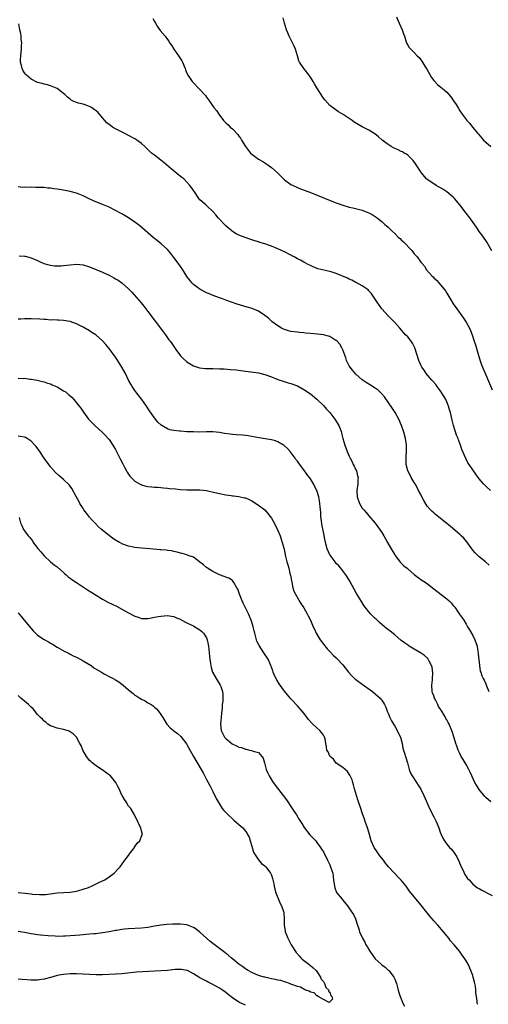
# Model space of a CAD drawing. Units: inches. Extents: x 2592000 to 2595000, y 1545000 to 1548000.
# Drawn here: x 2594224 to 2594368, y 1545153 to 1545456 of the extents above; entities that cross this region are included whole.
import ezdxf

# ---------------------------------------------------------------- set-up
doc = ezdxf.new("R2010")
doc.units = ezdxf.units.IN
doc.header["$MEASUREMENT"] = 0
doc.layers.add('LD25921545_10ft', color=63, linetype='Continuous')

msp = doc.modelspace()

# ---------------------------------------------------------------- linework, layer by layer
at = {"layer": 'LD25921545_10ft'}
for points, elevation in [([(2594339.56, 1545457), (2594339.94, 1545455.94), (2594340.39, 1545455), (2594341.26, 1545453), (2594341.69, 1545451.69), (2594341.97, 1545451), (2594342.44, 1545449.56), (2594342.59, 1545449), (2594342.72, 1545448.72), (2594343, 1545448.23), (2594343.48, 1545447.48), (2594343.9, 1545447), (2594345, 1545446.01), (2594345.94, 1545445), (2594346.47, 1545444.47), (2594347, 1545443.74), (2594347.3, 1545443.3), (2594348.23, 1545441.77), (2594348.84, 1545440.84), (2594350.3, 1545438.3), (2594351, 1545437.38), (2594352.12, 1545436.12), (2594353.24, 1545435.24), (2594353.6, 1545435), (2594355, 1545433.8), (2594356.29, 1545432.29), (2594357.11, 1545431.11), (2594357.91, 1545429.91), (2594358.67, 1545428.67), (2594359, 1545428.05), (2594359.72, 1545427), (2594361, 1545425.28), (2594361.22, 1545425), (2594362.07, 1545424.07), (2594362.91, 1545423), (2594364.6, 1545421), (2594364.8, 1545420.8), (2594366.3, 1545419), (2594367, 1545418.32), (2594368.56, 1545417)], 7430), ([(2594368.51, 1545311), (2594367, 1545312.35), (2594366.35, 1545313), (2594365, 1545314.57), (2594364.68, 1545315), (2594363.99, 1545315.99), (2594363, 1545317.35), (2594361.86, 1545319), (2594361.54, 1545319.54), (2594360.83, 1545320.83), (2594359.64, 1545323.64), (2594359.21, 1545325), (2594358.59, 1545326.59), (2594358.48, 1545327), (2594358.02, 1545328.02), (2594357.1, 1545331), (2594356.66, 1545332.66), (2594356.11, 1545335), (2594355.88, 1545335.88), (2594355.53, 1545337), (2594355, 1545338.32), (2594354.68, 1545339), (2594354.06, 1545340.06), (2594353, 1545341.77), (2594352.05, 1545343), (2594351.62, 1545343.62), (2594350.7, 1545344.7), (2594350.4, 1545345), (2594348.71, 1545347), (2594348.05, 1545348.06), (2594347.32, 1545349), (2594347, 1545349.66), (2594346.45, 1545351), (2594345.83, 1545353), (2594345.15, 1545355), (2594345, 1545355.33), (2594344.43, 1545356.43), (2594344.03, 1545357), (2594343, 1545358.33), (2594342.35, 1545359), (2594341.66, 1545359.66), (2594340.54, 1545361), (2594339, 1545362.74), (2594338.8, 1545363), (2594337, 1545364.85), (2594335, 1545366.97), (2594333.59, 1545369), (2594333, 1545369.94), (2594331.78, 1545371.78), (2594331, 1545372.56), (2594330.8, 1545372.8), (2594329, 1545374.04), (2594327.09, 1545375.09), (2594327, 1545375.13), (2594325.79, 1545375.79), (2594325, 1545376.11), (2594324.4, 1545376.4), (2594321, 1545377.84), (2594319.71, 1545378.29), (2594319, 1545378.51), (2594315.34, 1545379.34), (2594313.89, 1545379.89), (2594313, 1545380.3), (2594312.55, 1545380.55), (2594311, 1545381.32), (2594309.95, 1545381.95), (2594309, 1545382.39), (2594307.97, 1545383), (2594307.33, 1545383.33), (2594307, 1545383.48), (2594305, 1545384.57), (2594304.11, 1545385), (2594303, 1545385.51), (2594301, 1545386.28), (2594299.02, 1545386.98), (2594297.46, 1545387.46), (2594297, 1545387.62), (2594295.94, 1545387.94), (2594295, 1545388.24), (2594294.41, 1545388.41), (2594292.92, 1545388.91), (2594291, 1545389.7), (2594290.12, 1545390.12), (2594289, 1545390.86), (2594288.82, 1545391), (2594287.81, 1545391.81), (2594287, 1545392.55), (2594286.55, 1545393), (2594285, 1545394.62), (2594284.66, 1545395), (2594283.94, 1545395.94), (2594282.99, 1545396.99), (2594281, 1545398.85), (2594280.81, 1545399), (2594279, 1545400.6), (2594278.66, 1545401), (2594277.29, 1545403), (2594277, 1545403.4), (2594276.38, 1545404.38), (2594275.92, 1545405), (2594275, 1545405.98), (2594274.01, 1545407), (2594273.46, 1545407.46), (2594273, 1545407.81), (2594270.1, 1545410.1), (2594267.98, 1545411.98), (2594267, 1545412.79), (2594265, 1545414.31), (2594264.12, 1545415), (2594263, 1545416.08), (2594262.01, 1545417), (2594261, 1545417.96), (2594259.54, 1545419), (2594259, 1545419.35), (2594257, 1545420.41), (2594255.83, 1545421), (2594253, 1545422.47), (2594252.11, 1545423), (2594251.45, 1545423.45), (2594251, 1545423.78), (2594250.35, 1545424.35), (2594249.7, 1545425), (2594249, 1545425.81), (2594247.54, 1545427.54), (2594247, 1545428.03), (2594246.46, 1545428.46), (2594245.57, 1545429), (2594245, 1545429.33), (2594244.48, 1545429.52), (2594243, 1545430.01), (2594241.59, 1545430.41), (2594241, 1545430.52), (2594239.94, 1545431), (2594239.33, 1545431.33), (2594239, 1545431.6), (2594238.25, 1545432.25), (2594237.4, 1545433), (2594237, 1545433.38), (2594235, 1545434.85), (2594233.54, 1545435.54), (2594233, 1545435.74), (2594232.04, 1545436.04), (2594231, 1545436.26), (2594230.44, 1545436.44), (2594229, 1545436.78), (2594227, 1545437.78), (2594225.59, 1545439), (2594225.31, 1545439.31), (2594225, 1545439.75), (2594224.51, 1545440.51), (2594224.26, 1545441), (2594224.02, 1545441.98), (2594223.75, 1545443), (2594223.74, 1545443.74), (2594223.8, 1545445), (2594223.94, 1545446.06), (2594224.04, 1545447), (2594224.09, 1545448.09), (2594224.12, 1545449), (2594223.97, 1545450.03), (2594223.91, 1545451), (2594223.82, 1545451.82), (2594223.53, 1545453), (2594223.21, 1545454.79)], 7400), ([(2594264.46, 1545456.46), (2594265, 1545455.56), (2594265.28, 1545455), (2594265.87, 1545454.13), (2594266.77, 1545452.77), (2594268.25, 1545451), (2594269, 1545450.02), (2594269.43, 1545449.43), (2594269.68, 1545449), (2594270.23, 1545448.23), (2594271, 1545447), (2594272.44, 1545445), (2594273.43, 1545443.43), (2594273.64, 1545443), (2594274.46, 1545441), (2594274.59, 1545440.59), (2594275, 1545439.57), (2594275.15, 1545439.15), (2594275.23, 1545439), (2594275.76, 1545438.24), (2594276.57, 1545437), (2594277, 1545436.61), (2594278.6, 1545435), (2594279, 1545434.62), (2594280.44, 1545433), (2594280.69, 1545432.69), (2594281, 1545432.22), (2594281.97, 1545431), (2594283, 1545429.41), (2594283.31, 1545429), (2594284.07, 1545428.07), (2594284.77, 1545427), (2594286.27, 1545425), (2594287, 1545424.26), (2594287.65, 1545423.65), (2594288.28, 1545423), (2594289, 1545422.42), (2594290.68, 1545420.68), (2594291, 1545420.24), (2594291.54, 1545419.54), (2594291.84, 1545419), (2594293.01, 1545417), (2594294.62, 1545415), (2594295, 1545414.6), (2594297, 1545413.14), (2594298.36, 1545412.36), (2594299.6, 1545411.6), (2594301, 1545410.58), (2594302.74, 1545409), (2594303.88, 1545407.88), (2594304.73, 1545407), (2594305, 1545406.76), (2594307, 1545405.33), (2594307.66, 1545405), (2594309, 1545404.38), (2594310, 1545404), (2594311.42, 1545403.42), (2594313.32, 1545402.68), (2594318.56, 1545400.56), (2594321, 1545399.62), (2594323, 1545398.92), (2594325, 1545398.35), (2594326.13, 1545398.13), (2594329, 1545397.38), (2594330.7, 1545396.7), (2594331, 1545396.56), (2594332.01, 1545396.01), (2594333, 1545395.39), (2594333.23, 1545395.23), (2594335, 1545393.86), (2594335.97, 1545393), (2594337, 1545392.11), (2594337.56, 1545391.56), (2594338.11, 1545391), (2594339, 1545390.18), (2594340.18, 1545389), (2594340.61, 1545388.61), (2594341, 1545388.24), (2594341.67, 1545387.67), (2594344.23, 1545385), (2594344.58, 1545384.58), (2594345, 1545383.95), (2594345.46, 1545383.46), (2594345.85, 1545383), (2594347, 1545381.39), (2594347.31, 1545381), (2594348.12, 1545380.12), (2594348.79, 1545379), (2594350.53, 1545377), (2594350.79, 1545376.79), (2594351, 1545376.54), (2594351.85, 1545375.85), (2594352.52, 1545375), (2594353, 1545374.47), (2594354.23, 1545373), (2594354.57, 1545372.57), (2594355, 1545371.78), (2594355.31, 1545371.31), (2594356.23, 1545369.77), (2594357, 1545368.56), (2594358.07, 1545367), (2594360.13, 1545364.12), (2594361, 1545362.85), (2594361.96, 1545361), (2594362.28, 1545360.28), (2594362.79, 1545359), (2594363.47, 1545357), (2594363.83, 1545355.83), (2594364.66, 1545353), (2594365.22, 1545351.22), (2594365.75, 1545349.75), (2594367, 1545346.68), (2594369, 1545342.02)], 7410), ([(2594368.89, 1545384.89), (2594367.69, 1545387), (2594367.43, 1545387.43), (2594367, 1545388), (2594365.78, 1545389.78), (2594365, 1545390.8), (2594364.12, 1545392.12), (2594362.1, 1545395), (2594361, 1545396.5), (2594359.08, 1545399), (2594357.39, 1545401), (2594357, 1545401.37), (2594355.02, 1545403.02), (2594353.83, 1545403.83), (2594351.71, 1545405), (2594350.08, 1545406.08), (2594349, 1545406.84), (2594348.81, 1545407), (2594347.11, 1545409), (2594347, 1545409.15), (2594345.83, 1545411), (2594345.52, 1545411.52), (2594344.68, 1545412.68), (2594344.37, 1545413), (2594343, 1545414.3), (2594342.6, 1545414.6), (2594341.85, 1545415), (2594341.33, 1545415.33), (2594341, 1545415.46), (2594340, 1545416), (2594339, 1545416.4), (2594338.63, 1545416.63), (2594337.89, 1545417), (2594337, 1545417.58), (2594335.12, 1545419), (2594334.03, 1545420.03), (2594332.89, 1545420.89), (2594331, 1545422.08), (2594329, 1545423.09), (2594327.76, 1545423.76), (2594326.52, 1545424.52), (2594325.84, 1545425), (2594325, 1545425.62), (2594323.09, 1545426.91), (2594321.67, 1545427.67), (2594321, 1545428.2), (2594320.5, 1545428.5), (2594319, 1545429.67), (2594317.42, 1545431.42), (2594317, 1545431.93), (2594315, 1545435.08), (2594314.32, 1545436.32), (2594313.91, 1545437), (2594313, 1545438.41), (2594311.89, 1545439.89), (2594310.95, 1545441), (2594309.67, 1545443), (2594309.45, 1545443.45), (2594309.03, 1545445), (2594308.41, 1545447), (2594307.98, 1545447.98), (2594307.51, 1545449), (2594307, 1545450.01), (2594306.48, 1545451), (2594306.06, 1545452.06), (2594305.64, 1545453), (2594305.07, 1545455), (2594304.67, 1545456.67)], 7420), ([(2594368.02, 1545288.02), (2594366.97, 1545288.97), (2594365, 1545290.59), (2594364.55, 1545291), (2594363.78, 1545291.78), (2594363, 1545292.62), (2594362.7, 1545293), (2594361.16, 1545295.16), (2594360.25, 1545296.25), (2594359.48, 1545297), (2594359, 1545297.46), (2594356.01, 1545300.01), (2594351.55, 1545303.55), (2594351, 1545304.05), (2594350.48, 1545304.48), (2594349.99, 1545305), (2594349, 1545306.16), (2594347.9, 1545307.9), (2594347.38, 1545309), (2594347, 1545309.73), (2594346.31, 1545311), (2594345.87, 1545311.87), (2594345.23, 1545313), (2594345, 1545313.46), (2594344.09, 1545315), (2594343.73, 1545315.73), (2594343.04, 1545317), (2594342.53, 1545319), (2594342.49, 1545320.49), (2594342.49, 1545321), (2594342.54, 1545321.46), (2594342.63, 1545323), (2594342.61, 1545325), (2594342.33, 1545327), (2594341.8, 1545329), (2594341.1, 1545331), (2594340.21, 1545333), (2594339.1, 1545335), (2594338.29, 1545336.29), (2594335.84, 1545339.84), (2594334.89, 1545340.89), (2594333.87, 1545341.87), (2594333, 1545342.54), (2594331.48, 1545343.48), (2594330.22, 1545344.22), (2594329, 1545345.05), (2594327, 1545346.85), (2594326.03, 1545348.03), (2594325.26, 1545349), (2594325, 1545349.44), (2594324.18, 1545351), (2594323.89, 1545351.89), (2594323, 1545354.3), (2594322.68, 1545355), (2594322.05, 1545356.05), (2594321.21, 1545357), (2594321, 1545357.21), (2594320.54, 1545357.46), (2594319, 1545358.4), (2594318.57, 1545358.57), (2594317, 1545358.96), (2594315.18, 1545359.18), (2594313, 1545359.36), (2594311.51, 1545359.51), (2594311, 1545359.55), (2594309.7, 1545359.7), (2594309, 1545359.75), (2594307, 1545360.04), (2594306.23, 1545360.23), (2594305, 1545360.58), (2594304.7, 1545360.71), (2594304.09, 1545361), (2594303, 1545361.7), (2594301.23, 1545363), (2594300.12, 1545364.12), (2594298.96, 1545364.96), (2594297, 1545366.24), (2594295.06, 1545367.06), (2594293.54, 1545367.54), (2594290.45, 1545368.45), (2594287, 1545369.63), (2594285.99, 1545370.01), (2594285, 1545370.35), (2594283.07, 1545371.07), (2594281.65, 1545371.65), (2594281, 1545371.95), (2594279, 1545373.01), (2594277.84, 1545373.84), (2594277, 1545374.49), (2594276.51, 1545375), (2594275.84, 1545375.84), (2594275, 1545376.94), (2594273.73, 1545379), (2594272.34, 1545381), (2594271, 1545382.82), (2594270.04, 1545384.04), (2594269, 1545385.22), (2594267.05, 1545387), (2594265.91, 1545387.91), (2594264.6, 1545389), (2594260.52, 1545392.52), (2594259, 1545393.7), (2594257.03, 1545395.03), (2594255, 1545396.23), (2594254.49, 1545396.49), (2594253, 1545397.33), (2594251, 1545398.32), (2594249, 1545399.18), (2594246.27, 1545400.27), (2594244.88, 1545400.88), (2594243, 1545401.79), (2594241, 1545402.59), (2594239, 1545403.13), (2594237.45, 1545403.45), (2594235.75, 1545403.75), (2594235, 1545403.88), (2594234, 1545404), (2594233, 1545404.15), (2594232.2, 1545404.2), (2594231, 1545404.32), (2594230.33, 1545404.33), (2594229, 1545404.39), (2594228.39, 1545404.39), (2594227, 1545404.43), (2594226.41, 1545404.41), (2594225, 1545404.45), (2594224.42, 1545404.42), (2594223, 1545404.53)], 7390), ([(2594223.35, 1545383.35), (2594225, 1545383.23), (2594225.2, 1545383.2), (2594227, 1545382.71), (2594229, 1545381.84), (2594229.57, 1545381.57), (2594230.96, 1545380.96), (2594232.49, 1545380.49), (2594233, 1545380.4), (2594234.24, 1545380.24), (2594235, 1545380.2), (2594236.25, 1545380.25), (2594237, 1545380.3), (2594239, 1545380.58), (2594241, 1545380.77), (2594243, 1545380.56), (2594245, 1545379.89), (2594249, 1545378.23), (2594251, 1545377.31), (2594252.53, 1545376.53), (2594253, 1545376.26), (2594253.79, 1545375.79), (2594254.97, 1545374.97), (2594257, 1545373.15), (2594258.07, 1545372.07), (2594260.87, 1545368.87), (2594261.77, 1545367.77), (2594262.34, 1545367), (2594263, 1545366.16), (2594267.76, 1545359.76), (2594268.35, 1545359), (2594269.47, 1545357.47), (2594269.84, 1545357), (2594270.3, 1545356.3), (2594271.82, 1545354.18), (2594272.78, 1545352.78), (2594273, 1545352.52), (2594273.72, 1545351.72), (2594275, 1545350.59), (2594275.96, 1545350.04), (2594277, 1545349.41), (2594277.3, 1545349.3), (2594278.83, 1545348.83), (2594279, 1545348.8), (2594280.62, 1545348.62), (2594281, 1545348.6), (2594282.57, 1545348.57), (2594283, 1545348.58), (2594285, 1545348.53), (2594286.45, 1545348.45), (2594288.31, 1545348.31), (2594290.13, 1545348.13), (2594293, 1545347.79), (2594295.46, 1545347.46), (2594297, 1545347.2), (2594299, 1545346.75), (2594301, 1545346.04), (2594303, 1545345.23), (2594304.65, 1545344.65), (2594306.18, 1545344.18), (2594307, 1545343.95), (2594309, 1545343.22), (2594311, 1545342.14), (2594313, 1545340.74), (2594315, 1545339.12), (2594317, 1545337.18), (2594318.01, 1545336.01), (2594319, 1545335.02), (2594320.59, 1545333), (2594321.79, 1545331), (2594322.55, 1545329), (2594322.63, 1545328.63), (2594323.05, 1545327.05), (2594323.63, 1545325), (2594324.36, 1545323), (2594325, 1545321.58), (2594325.23, 1545321), (2594325.85, 1545319.85), (2594326.23, 1545319), (2594326.49, 1545318.49), (2594327, 1545317.34), (2594327.17, 1545317), (2594327.55, 1545315.55), (2594327.68, 1545315), (2594327.67, 1545314.33), (2594327.61, 1545313), (2594327.32, 1545311), (2594327.38, 1545309), (2594328.11, 1545307), (2594329, 1545305.58), (2594329.46, 1545305), (2594330.2, 1545304.2), (2594331, 1545303.2), (2594332.92, 1545300.92), (2594333.8, 1545299.8), (2594335, 1545297.99), (2594335.6, 1545297), (2594336.12, 1545296.12), (2594336.73, 1545295), (2594337.87, 1545293), (2594339, 1545291.11), (2594339.08, 1545291), (2594340.81, 1545288.81), (2594341.81, 1545287.81), (2594342.78, 1545287), (2594343, 1545286.8), (2594345, 1545285.08), (2594346.17, 1545284.17), (2594347.34, 1545283.34), (2594347.85, 1545283), (2594349, 1545282.29), (2594350.62, 1545281), (2594351, 1545280.71), (2594351.91, 1545279.91), (2594355, 1545277.58), (2594355.72, 1545277), (2594356.34, 1545276.34), (2594357, 1545275.59), (2594357.45, 1545275), (2594358.84, 1545273), (2594359.76, 1545271.76), (2594360.22, 1545271), (2594361, 1545269.78), (2594361.41, 1545269), (2594362.02, 1545268.02), (2594363, 1545266.28), (2594363.67, 1545265), (2594364.33, 1545263), (2594364.62, 1545261.38), (2594364.68, 1545261), (2594364.69, 1545260.69), (2594365.12, 1545257), (2594365.34, 1545255.34), (2594365.49, 1545255), (2594365.82, 1545253.82), (2594366.21, 1545253), (2594366.48, 1545252.48), (2594367, 1545251.38), (2594367.24, 1545250.76), (2594368, 1545249)], 7380), ([(2594368.6, 1545215), (2594367, 1545216.38), (2594366.69, 1545216.69), (2594365, 1545218.84), (2594364.16, 1545220.16), (2594363.67, 1545221), (2594362.17, 1545224.17), (2594361.82, 1545225), (2594361, 1545226.52), (2594360.72, 1545227), (2594360.04, 1545228.04), (2594359.48, 1545229), (2594359, 1545229.97), (2594358.52, 1545231), (2594358.14, 1545232.14), (2594357.82, 1545233), (2594357.26, 1545234.74), (2594356.68, 1545236.68), (2594355.79, 1545239), (2594355.45, 1545239.45), (2594355, 1545240.35), (2594354.74, 1545240.74), (2594354.65, 1545241), (2594354.25, 1545241.75), (2594353.44, 1545243), (2594353.24, 1545243.24), (2594353, 1545243.72), (2594352.45, 1545244.45), (2594352.27, 1545245), (2594351.58, 1545246.42), (2594351.26, 1545247), (2594351, 1545247.74), (2594350.63, 1545248.64), (2594350.55, 1545249), (2594350.39, 1545251), (2594350.58, 1545252.58), (2594350.58, 1545253), (2594350.7, 1545254.7), (2594350.5, 1545256.5), (2594350.34, 1545257), (2594349.57, 1545258.43), (2594349.33, 1545259), (2594349.19, 1545259.19), (2594348.15, 1545260.15), (2594346.95, 1545260.95), (2594345, 1545262.11), (2594343.47, 1545263), (2594343.18, 1545263.18), (2594342.01, 1545264.01), (2594341, 1545264.79), (2594339, 1545266.53), (2594337.62, 1545267.62), (2594336.48, 1545268.48), (2594335, 1545269.68), (2594334.31, 1545270.31), (2594333.6, 1545271), (2594333.28, 1545271.28), (2594333, 1545271.56), (2594332.26, 1545272.26), (2594331.57, 1545273), (2594331, 1545273.63), (2594329.9, 1545275), (2594329.51, 1545275.51), (2594328.74, 1545276.74), (2594327.24, 1545279.24), (2594325.14, 1545283), (2594324.35, 1545284.35), (2594323.93, 1545285), (2594323, 1545286.23), (2594322.4, 1545287), (2594321.76, 1545287.76), (2594321, 1545288.52), (2594320.62, 1545289), (2594319.06, 1545291.06), (2594319, 1545291.18), (2594318.21, 1545293), (2594317.66, 1545295), (2594317, 1545298.14), (2594316.57, 1545300.57), (2594316.4, 1545301.6), (2594316.25, 1545303), (2594316.22, 1545304.22), (2594316.01, 1545305.99), (2594315.96, 1545307), (2594315.84, 1545307.84), (2594315.6, 1545309), (2594314.96, 1545311), (2594314.33, 1545312.33), (2594313.96, 1545313), (2594313, 1545314.59), (2594312.7, 1545315), (2594311.97, 1545315.97), (2594311, 1545317.35), (2594310.25, 1545318.25), (2594309.74, 1545319), (2594309.41, 1545319.41), (2594309, 1545320.05), (2594308.57, 1545320.57), (2594308.3, 1545321), (2594306.78, 1545323), (2594305.92, 1545323.92), (2594304.89, 1545324.89), (2594304.72, 1545325), (2594303, 1545325.99), (2594302.26, 1545326.26), (2594301, 1545326.58), (2594299.13, 1545326.87), (2594297.2, 1545327.2), (2594295, 1545327.65), (2594293.84, 1545327.84), (2594293, 1545327.98), (2594292.06, 1545328.06), (2594290.19, 1545328.19), (2594289, 1545328.24), (2594288.31, 1545328.31), (2594286.56, 1545328.56), (2594285, 1545328.88), (2594283, 1545329.1), (2594281, 1545329.07), (2594279, 1545329), (2594277, 1545329.02), (2594275, 1545329.09), (2594273, 1545329.23), (2594272.71, 1545329.29), (2594271, 1545329.49), (2594269.73, 1545329.73), (2594269, 1545330.01), (2594267.08, 1545331.08), (2594266.06, 1545332.06), (2594265, 1545333.33), (2594263.5, 1545335.5), (2594262.54, 1545337), (2594261.07, 1545339.07), (2594259.55, 1545341), (2594259, 1545341.77), (2594258.15, 1545343), (2594257.73, 1545343.73), (2594257.03, 1545345), (2594256.06, 1545347), (2594255, 1545349.01), (2594253.44, 1545351.44), (2594253, 1545352.05), (2594251, 1545354.77), (2594250.01, 1545356.01), (2594249, 1545357.14), (2594246.93, 1545358.93), (2594245.72, 1545359.72), (2594245, 1545360.17), (2594243, 1545361.32), (2594241, 1545362.39), (2594239, 1545363.1), (2594237, 1545363.38), (2594235.46, 1545363.46), (2594235, 1545363.46), (2594233.54, 1545363.54), (2594233, 1545363.53), (2594231.64, 1545363.64), (2594231, 1545363.65), (2594229.74, 1545363.74), (2594227, 1545363.88), (2594225.85, 1545363.85), (2594225, 1545363.89), (2594223.81, 1545363.81), (2594223, 1545363.82)], 7370), ([(2594223, 1545345.6), (2594224.48, 1545345.52), (2594225, 1545345.58), (2594226.66, 1545345.34), (2594227, 1545345.32), (2594228.92, 1545345), (2594230.54, 1545344.54), (2594231, 1545344.49), (2594232.04, 1545344.04), (2594233, 1545343.81), (2594233.53, 1545343.53), (2594235, 1545342.91), (2594237, 1545341.74), (2594237.45, 1545341.45), (2594238.57, 1545340.57), (2594239, 1545340.16), (2594239.62, 1545339.62), (2594240.19, 1545339), (2594241, 1545338.05), (2594241.82, 1545337), (2594242.33, 1545336.33), (2594243.12, 1545335.12), (2594244.73, 1545333), (2594245, 1545332.68), (2594246.64, 1545331), (2594249, 1545328.85), (2594249.92, 1545327.92), (2594250.73, 1545327), (2594251, 1545326.69), (2594252.16, 1545325), (2594252.48, 1545324.48), (2594253, 1545323.58), (2594253.32, 1545323), (2594254.37, 1545321), (2594254.57, 1545320.57), (2594255.23, 1545319.23), (2594255.81, 1545318.19), (2594256.41, 1545317), (2594256.59, 1545316.59), (2594257.39, 1545315.39), (2594257.81, 1545315), (2594259, 1545313.82), (2594260.41, 1545313), (2594260.8, 1545312.8), (2594261, 1545312.73), (2594262.36, 1545312.36), (2594263, 1545312.25), (2594264.12, 1545312.12), (2594265, 1545312.06), (2594265.98, 1545311.98), (2594267, 1545311.94), (2594267.83, 1545311.84), (2594269, 1545311.75), (2594269.65, 1545311.65), (2594271.45, 1545311.45), (2594273, 1545311.31), (2594275, 1545311.22), (2594277.2, 1545311.2), (2594279, 1545311.15), (2594281, 1545310.94), (2594283.63, 1545310.37), (2594285, 1545310.04), (2594287, 1545309.65), (2594288.6, 1545309.4), (2594289, 1545309.36), (2594289.34, 1545309.34), (2594291, 1545309.1), (2594292.76, 1545308.76), (2594293, 1545308.68), (2594294.18, 1545308.18), (2594295, 1545307.78), (2594297, 1545306.49), (2594298.96, 1545305), (2594299.92, 1545303.92), (2594300.64, 1545303), (2594301, 1545302.48), (2594301.54, 1545301.54), (2594302.23, 1545300.23), (2594303, 1545298.64), (2594303.67, 1545297), (2594304.03, 1545296.03), (2594304.36, 1545295), (2594304.89, 1545292.89), (2594305.37, 1545290.63), (2594305.8, 1545289), (2594306.08, 1545288.08), (2594306.36, 1545287), (2594306.83, 1545285), (2594306.85, 1545284.85), (2594307.16, 1545283.16), (2594307.28, 1545282.72), (2594307.63, 1545281), (2594307.94, 1545279.94), (2594308.41, 1545279), (2594309.35, 1545277.35), (2594309.59, 1545277), (2594310.12, 1545276.12), (2594311, 1545274.86), (2594312.04, 1545273), (2594312.37, 1545272.37), (2594313.03, 1545271), (2594313.91, 1545269), (2594314.28, 1545268.28), (2594314.84, 1545267), (2594316.02, 1545265), (2594316.42, 1545264.42), (2594317, 1545263.62), (2594318.2, 1545262.2), (2594319, 1545261.34), (2594320.17, 1545260.17), (2594321, 1545259.4), (2594321.2, 1545259.2), (2594323, 1545257.22), (2594324.73, 1545255), (2594325.82, 1545253.82), (2594326.85, 1545252.85), (2594327, 1545252.73), (2594329, 1545251.25), (2594332.09, 1545249), (2594333, 1545248.31), (2594333.7, 1545247.7), (2594334.46, 1545247), (2594334.72, 1545246.72), (2594335, 1545246.37), (2594335.83, 1545245), (2594336.24, 1545244.24), (2594336.68, 1545243), (2594337, 1545242.33), (2594337.49, 1545241), (2594337.99, 1545239.99), (2594338.57, 1545239), (2594339, 1545238.32), (2594339.78, 1545237), (2594340.11, 1545236.11), (2594340.73, 1545235), (2594341.28, 1545233), (2594341.53, 1545231.53), (2594341.73, 1545231), (2594341.98, 1545229.98), (2594342.34, 1545229), (2594342.92, 1545227), (2594343.44, 1545225), (2594343.87, 1545223.87), (2594344.35, 1545223), (2594345.7, 1545221), (2594346.21, 1545220.21), (2594347, 1545218.91), (2594347.93, 1545217), (2594349.51, 1545213.51), (2594350.15, 1545212.15), (2594351, 1545210.42), (2594351.73, 1545209), (2594352.57, 1545207), (2594353, 1545205.67), (2594353.26, 1545205), (2594353.83, 1545203.83), (2594354.28, 1545203), (2594355, 1545202.02), (2594355.88, 1545201), (2594356.45, 1545200.45), (2594357.32, 1545199.32), (2594357.48, 1545199), (2594358.08, 1545198.08), (2594358.71, 1545196.71), (2594359.44, 1545195), (2594359.93, 1545194.07), (2594360.62, 1545192.62), (2594361, 1545192.03), (2594361.43, 1545191.43), (2594361.87, 1545191), (2594363, 1545189.68), (2594364.51, 1545188.51), (2594365, 1545188.3), (2594365.76, 1545187.76), (2594367, 1545187.21), (2594367.13, 1545187.13), (2594369, 1545186.15)], 7360), ([(2594364.59, 1545152.59), (2594364.4, 1545153), (2594364.4, 1545153.6), (2594364.15, 1545155), (2594364.01, 1545156.01), (2594364, 1545157), (2594363.81, 1545158.19), (2594363.64, 1545159), (2594363.5, 1545159.5), (2594363.15, 1545161), (2594363, 1545161.49), (2594362.47, 1545163), (2594361.57, 1545165), (2594361, 1545166.03), (2594360.38, 1545167), (2594359.78, 1545167.78), (2594358.91, 1545169), (2594357.25, 1545171), (2594357.12, 1545171.12), (2594356.19, 1545172.19), (2594355.6, 1545173), (2594353.99, 1545175), (2594352.28, 1545177), (2594351, 1545178.39), (2594350.47, 1545179), (2594349.77, 1545179.77), (2594349, 1545180.79), (2594347, 1545183.33), (2594345.59, 1545185), (2594343.95, 1545187), (2594343.54, 1545187.54), (2594342.48, 1545189), (2594341, 1545190.86), (2594339.94, 1545191.94), (2594338.95, 1545193), (2594337.11, 1545195), (2594336.13, 1545196.13), (2594335.52, 1545197), (2594334.42, 1545198.42), (2594334, 1545199), (2594333.6, 1545199.6), (2594332.65, 1545201), (2594331.77, 1545203), (2594331.21, 1545205), (2594331, 1545205.69), (2594330.63, 1545207), (2594329.93, 1545209), (2594329.68, 1545209.68), (2594329, 1545211.67), (2594328.57, 1545213), (2594327.86, 1545215), (2594327.65, 1545215.65), (2594327.18, 1545217), (2594326.63, 1545219), (2594326.32, 1545220.32), (2594326.08, 1545221), (2594325.83, 1545221.83), (2594325.21, 1545223.21), (2594325, 1545223.56), (2594324.42, 1545224.42), (2594323.69, 1545225), (2594323, 1545225.57), (2594321, 1545226.98), (2594320.13, 1545228.13), (2594319.07, 1545229), (2594319, 1545229.12), (2594318.45, 1545230.45), (2594318.1, 1545231), (2594317.95, 1545231.95), (2594317.82, 1545233), (2594317.53, 1545234.47), (2594317.39, 1545235), (2594317, 1545235.57), (2594316.4, 1545236.4), (2594315.93, 1545237), (2594315, 1545237.79), (2594313.78, 1545239), (2594313.38, 1545239.38), (2594312.45, 1545240.45), (2594311, 1545242.31), (2594309.77, 1545243.77), (2594309, 1545244.66), (2594307, 1545246.76), (2594305.96, 1545247.96), (2594305, 1545249.13), (2594303.38, 1545251.38), (2594302.63, 1545252.63), (2594301.97, 1545253.97), (2594301.59, 1545255), (2594301.41, 1545255.41), (2594300.85, 1545257), (2594299.97, 1545259), (2594298.72, 1545261), (2594297.22, 1545263.22), (2594296.57, 1545264.57), (2594296.43, 1545265), (2594296.25, 1545265.75), (2594295.89, 1545267), (2594295.73, 1545267.73), (2594295.43, 1545269), (2594295, 1545270.39), (2594294.8, 1545271), (2594294.26, 1545272.26), (2594293.93, 1545273), (2594293, 1545274.81), (2594292.29, 1545276.29), (2594291.99, 1545277), (2594291.2, 1545279), (2594290.62, 1545280.62), (2594290.4, 1545281), (2594289.39, 1545282.61), (2594289.18, 1545283), (2594289.11, 1545283.11), (2594289, 1545283.21), (2594287.95, 1545283.95), (2594287, 1545284.29), (2594286.51, 1545284.51), (2594285, 1545284.97), (2594283, 1545285.98), (2594281.36, 1545287), (2594281, 1545287.28), (2594280.07, 1545288.07), (2594279, 1545288.91), (2594278.86, 1545289), (2594277, 1545290.42), (2594275.33, 1545291), (2594275, 1545291.15), (2594273.55, 1545291.55), (2594273, 1545291.72), (2594272, 1545292), (2594271, 1545292.2), (2594270.35, 1545292.35), (2594269, 1545292.48), (2594268.57, 1545292.57), (2594267, 1545292.69), (2594266.74, 1545292.74), (2594263.54, 1545293), (2594261, 1545293.17), (2594259, 1545293.41), (2594257, 1545293.84), (2594255, 1545294.57), (2594254.71, 1545294.71), (2594254.24, 1545295), (2594253, 1545295.66), (2594252.18, 1545296.18), (2594251, 1545297.08), (2594248.7, 1545299), (2594247.81, 1545299.81), (2594246.8, 1545300.8), (2594245.84, 1545301.84), (2594245, 1545302.81), (2594244.03, 1545304.03), (2594243.28, 1545305), (2594243, 1545305.43), (2594242, 1545307), (2594241.68, 1545307.68), (2594240.9, 1545309.1), (2594239.6, 1545311.6), (2594239, 1545312.36), (2594238.74, 1545312.74), (2594237, 1545314.35), (2594235.58, 1545315.58), (2594234.54, 1545316.54), (2594233, 1545318.3), (2594232.45, 1545319), (2594231.05, 1545321), (2594229.73, 1545323), (2594229.43, 1545323.43), (2594228.56, 1545324.56), (2594228.17, 1545325), (2594227, 1545326.2), (2594225.78, 1545327), (2594225.3, 1545327.3), (2594225, 1545327.43), (2594223.67, 1545327.67), (2594223, 1545327.73)], 7350), ([(2594223.36, 1545302.64), (2594223.72, 1545301), (2594224.19, 1545300.19), (2594224.66, 1545299), (2594225, 1545298.58), (2594226.11, 1545297), (2594226.55, 1545296.55), (2594227, 1545295.95), (2594227.43, 1545295.43), (2594227.68, 1545295), (2594229.13, 1545293.13), (2594229.22, 1545293), (2594230.04, 1545292.04), (2594231, 1545290.86), (2594233, 1545289), (2594234.11, 1545288.11), (2594235, 1545287.42), (2594237, 1545285.69), (2594237.35, 1545285.35), (2594237.78, 1545285), (2594238.42, 1545284.42), (2594239, 1545284.01), (2594239.56, 1545283.56), (2594241, 1545282.59), (2594244.42, 1545280.42), (2594247, 1545278.72), (2594249, 1545277.46), (2594250.6, 1545276.6), (2594251.95, 1545275.95), (2594253.32, 1545275.32), (2594255, 1545274.42), (2594257, 1545273.24), (2594258.5, 1545272.5), (2594259, 1545272.22), (2594259.95, 1545271.96), (2594261, 1545271.58), (2594263, 1545271.52), (2594263.62, 1545271.62), (2594265, 1545271.91), (2594266.1, 1545272.1), (2594267, 1545272.29), (2594269, 1545272.41), (2594270.25, 1545272.25), (2594271, 1545272.11), (2594271.77, 1545271.77), (2594273, 1545271.28), (2594273.17, 1545271.17), (2594275, 1545270.22), (2594276.51, 1545269.49), (2594277, 1545269.23), (2594277.43, 1545269), (2594279, 1545268.02), (2594279.56, 1545267.56), (2594280.09, 1545267), (2594281, 1545265.59), (2594281.25, 1545265), (2594281.57, 1545263.57), (2594281.66, 1545263), (2594281.86, 1545261), (2594281.92, 1545259.92), (2594282.06, 1545259), (2594282.29, 1545257.71), (2594282.34, 1545257), (2594282.46, 1545256.46), (2594282.92, 1545255), (2594284, 1545253), (2594285.26, 1545251), (2594285.39, 1545250.61), (2594286, 1545249), (2594286.1, 1545248.09), (2594286.05, 1545246.05), (2594285.88, 1545245), (2594285.85, 1545243.85), (2594285.61, 1545242.39), (2594285.54, 1545241), (2594285.34, 1545239), (2594285.52, 1545237), (2594286.02, 1545236.02), (2594286.57, 1545235), (2594287, 1545234.53), (2594288.94, 1545232.94), (2594290.3, 1545232.3), (2594291, 1545231.9), (2594291.77, 1545231.77), (2594293, 1545231.23), (2594293.24, 1545231.24), (2594294.28, 1545231), (2594294.88, 1545230.88), (2594295.35, 1545230.65), (2594297, 1545230.21), (2594298.11, 1545229), (2594298.47, 1545228.47), (2594298.87, 1545227), (2594299, 1545226.6), (2594299.43, 1545225), (2594299.87, 1545223.87), (2594300.28, 1545223), (2594301.31, 1545221.31), (2594302.14, 1545220.14), (2594304.59, 1545217), (2594305.61, 1545215.61), (2594307.37, 1545213), (2594308.01, 1545212.01), (2594308.73, 1545211), (2594309.6, 1545209.6), (2594310, 1545209), (2594310.33, 1545208.33), (2594311.11, 1545207.11), (2594312.87, 1545204.87), (2594314.64, 1545203), (2594315, 1545202.54), (2594316.09, 1545201), (2594316.41, 1545200.41), (2594317, 1545199.57), (2594318.26, 1545197), (2594319, 1545195.57), (2594319.23, 1545195), (2594319.32, 1545194.68), (2594319.88, 1545193), (2594320.06, 1545192.06), (2594320.17, 1545191), (2594320.4, 1545189), (2594320.53, 1545188.53), (2594321.1, 1545187.1), (2594322.82, 1545185), (2594323, 1545184.75), (2594324.42, 1545183), (2594325.48, 1545181.48), (2594326.26, 1545180.26), (2594326.86, 1545179), (2594327.55, 1545177), (2594327.9, 1545175.9), (2594328.16, 1545175), (2594329.02, 1545173), (2594329.79, 1545171.79), (2594330.12, 1545171), (2594330.46, 1545170.46), (2594331, 1545169.47), (2594331.3, 1545169), (2594333, 1545166.61), (2594334.76, 1545165), (2594335, 1545164.76), (2594336.04, 1545164.04), (2594337, 1545163.19), (2594337.11, 1545163.11), (2594337.22, 1545163), (2594337.87, 1545162.13), (2594338.75, 1545161), (2594339, 1545160.39), (2594339.53, 1545159), (2594339.74, 1545158.26), (2594340.06, 1545157), (2594340.3, 1545156.3), (2594340.7, 1545155), (2594341, 1545154.33), (2594341.48, 1545153), (2594342.04, 1545152.04)], 7340), ([(2594223, 1545273.23), (2594224.04, 1545272.04), (2594224.92, 1545271), (2594227, 1545268.47), (2594227.69, 1545267.69), (2594228.38, 1545267), (2594229, 1545266.43), (2594231, 1545265.07), (2594232.33, 1545264.33), (2594233, 1545263.91), (2594233.6, 1545263.6), (2594235, 1545262.71), (2594237.38, 1545261.38), (2594238.71, 1545260.71), (2594239, 1545260.59), (2594240, 1545260), (2594241, 1545259.61), (2594241.37, 1545259.37), (2594242.13, 1545259), (2594243, 1545258.53), (2594245.49, 1545257), (2594246.36, 1545256.36), (2594247, 1545255.95), (2594248.66, 1545255), (2594249, 1545254.77), (2594249.53, 1545254.47), (2594251, 1545253.66), (2594252.28, 1545253), (2594253, 1545252.61), (2594253.99, 1545251.99), (2594255, 1545251.29), (2594255.32, 1545251), (2594257, 1545249.58), (2594258.42, 1545248.42), (2594259, 1545247.93), (2594259.61, 1545247.61), (2594260.54, 1545247), (2594261, 1545246.65), (2594262.15, 1545246.15), (2594263, 1545245.52), (2594263.96, 1545245), (2594264.62, 1545244.62), (2594265, 1545244.22), (2594265.66, 1545243.66), (2594266.21, 1545243), (2594267, 1545241.95), (2594267.54, 1545241), (2594268.81, 1545239), (2594269.88, 1545237.88), (2594270.88, 1545237), (2594271, 1545236.92), (2594272.08, 1545236.08), (2594273, 1545235.24), (2594273.12, 1545235.12), (2594274.86, 1545232.86), (2594275, 1545232.66), (2594275.61, 1545231.61), (2594277.06, 1545229), (2594279.39, 1545225), (2594279.97, 1545223.97), (2594281, 1545221.96), (2594281.51, 1545221), (2594282.06, 1545220.06), (2594283, 1545218.2), (2594284.04, 1545216.04), (2594284.57, 1545215), (2594285.52, 1545213.52), (2594285.89, 1545213), (2594286.38, 1545212.38), (2594287.73, 1545211), (2594289, 1545209.77), (2594289.43, 1545209.43), (2594291, 1545208), (2594291.58, 1545207.58), (2594292.18, 1545207), (2594293.45, 1545205.45), (2594293.69, 1545205), (2594294.12, 1545204.12), (2594294.5, 1545203), (2594295, 1545201.38), (2594295.54, 1545199.54), (2594295.84, 1545199), (2594297, 1545197.19), (2594298, 1545196), (2594299, 1545195.27), (2594299.12, 1545195.12), (2594299.26, 1545195), (2594300.72, 1545193), (2594300.82, 1545192.82), (2594301, 1545192.39), (2594301.36, 1545191.36), (2594301.45, 1545191), (2594301.74, 1545189.74), (2594301.86, 1545189), (2594302.07, 1545188.07), (2594302.34, 1545187), (2594303.69, 1545183.69), (2594304.15, 1545183), (2594304.77, 1545181.23), (2594304.83, 1545181), (2594304.85, 1545180.85), (2594304.9, 1545179), (2594304.89, 1545177.11), (2594304.9, 1545177), (2594305, 1545176.42), (2594305.24, 1545175.24), (2594305.27, 1545175), (2594305.41, 1545174.59), (2594306.05, 1545173), (2594306.39, 1545172.39), (2594307, 1545171.2), (2594307.08, 1545171.08), (2594307.11, 1545171), (2594308.61, 1545168.61), (2594309.56, 1545167.56), (2594310.09, 1545167), (2594310.49, 1545166.49), (2594312.54, 1545165), (2594312.76, 1545164.76), (2594313, 1545164.59), (2594313.82, 1545163.82), (2594314.78, 1545163), (2594315, 1545162.71), (2594316.17, 1545161), (2594316.36, 1545160.36), (2594317, 1545159.68), (2594317.23, 1545159.23), (2594317.41, 1545159), (2594317.82, 1545157.82), (2594318.66, 1545157), (2594318.55, 1545156.55), (2594319, 1545156.33), (2594319.31, 1545155.31), (2594319.59, 1545155), (2594319.83, 1545154.17), (2594319, 1545153.35), (2594318.78, 1545153.22), (2594317, 1545154.13), (2594315.38, 1545155), (2594315.28, 1545155.28), (2594315, 1545155.23), (2594314.15, 1545156.15), (2594313, 1545156.41), (2594312.65, 1545156.65), (2594311.66, 1545157), (2594311, 1545157.32), (2594309.94, 1545157.94), (2594309, 1545158.16), (2594307.26, 1545158.74), (2594307, 1545158.85), (2594306.56, 1545159), (2594305.47, 1545159.47), (2594305, 1545159.54), (2594303.93, 1545159.93), (2594303, 1545160.09), (2594302.29, 1545160.29), (2594301, 1545160.52), (2594300.61, 1545160.61), (2594299, 1545160.94), (2594298.76, 1545161), (2594297, 1545161.54), (2594295, 1545162.38), (2594293.87, 1545163), (2594293.34, 1545163.34), (2594293, 1545163.54), (2594292.17, 1545164.17), (2594290.99, 1545165), (2594289, 1545166.66), (2594288.57, 1545167), (2594287.73, 1545167.73), (2594286.63, 1545168.63), (2594283, 1545171.33), (2594282.09, 1545172.09), (2594281, 1545173.05), (2594279, 1545174.86), (2594277.79, 1545175.79), (2594277, 1545176.32), (2594275, 1545177.1), (2594273, 1545177.32), (2594272.66, 1545177.34), (2594271, 1545177.3), (2594270.69, 1545177.31), (2594268.82, 1545177.18), (2594267, 1545176.98), (2594265, 1545176.67), (2594263, 1545176.34), (2594261, 1545176.1), (2594257, 1545175.91), (2594255.76, 1545175.76), (2594255, 1545175.68), (2594253.4, 1545175.4), (2594253, 1545175.34), (2594251, 1545174.95), (2594249, 1545174.62), (2594247.56, 1545174.44), (2594247, 1545174.38), (2594246.36, 1545174.36), (2594245, 1545174.22), (2594243.91, 1545174.09), (2594243, 1545174.04), (2594242.06, 1545173.94), (2594237.61, 1545173.61), (2594237, 1545173.59), (2594235, 1545173.56), (2594234.42, 1545173.58), (2594232.29, 1545173.71), (2594229.94, 1545173.94), (2594229, 1545174.06), (2594227.71, 1545174.29), (2594227, 1545174.39), (2594225, 1545174.78), (2594223.65, 1545175), (2594223, 1545175.09)], 7330), ([(2594223, 1545187.1), (2594225.16, 1545186.84), (2594227, 1545186.65), (2594227.41, 1545186.59), (2594229.55, 1545186.45), (2594231.48, 1545186.52), (2594235.01, 1545187.01), (2594237.11, 1545187.11), (2594239, 1545187.16), (2594241, 1545187.49), (2594241.68, 1545187.68), (2594243, 1545188.09), (2594244.64, 1545188.64), (2594245.64, 1545189), (2594247.83, 1545190.17), (2594249, 1545190.7), (2594249.73, 1545191), (2594251, 1545191.95), (2594252.55, 1545193), (2594252.76, 1545193.24), (2594253.72, 1545194.28), (2594254.42, 1545195), (2594255.92, 1545197), (2594256.34, 1545197.66), (2594257.19, 1545198.81), (2594257.35, 1545199), (2594258.52, 1545200.52), (2594258.86, 1545201), (2594258.9, 1545201.1), (2594259.72, 1545202.28), (2594260.47, 1545203), (2594261, 1545204.43), (2594261.3, 1545205), (2594261, 1545206.09), (2594260.81, 1545207), (2594260.15, 1545208.15), (2594259.84, 1545209), (2594259, 1545210.68), (2594258.88, 1545211), (2594257.69, 1545213), (2594257, 1545213.74), (2594256.27, 1545215), (2594255.74, 1545215.74), (2594255.07, 1545217), (2594255, 1545217.11), (2594254.18, 1545219), (2594253.72, 1545219.72), (2594253.08, 1545221), (2594251.43, 1545223), (2594251.2, 1545223.2), (2594250.04, 1545224.04), (2594248.85, 1545224.85), (2594248.66, 1545225), (2594247, 1545226.11), (2594245.83, 1545227), (2594245.42, 1545227.42), (2594245, 1545227.8), (2594244.44, 1545228.44), (2594244.05, 1545229), (2594242.96, 1545231), (2594242.39, 1545232.39), (2594242.03, 1545233), (2594240.98, 1545235), (2594239.97, 1545235.97), (2594239, 1545236.65), (2594238.78, 1545236.78), (2594238.14, 1545237), (2594237, 1545237.36), (2594235, 1545237.77), (2594233.86, 1545238.14), (2594233, 1545238.44), (2594232.2, 1545239), (2594231.56, 1545239.56), (2594231, 1545239.94), (2594230.5, 1545240.5), (2594229.94, 1545241), (2594229, 1545241.99), (2594227.66, 1545243.66), (2594227, 1545244.22), (2594226.63, 1545244.63), (2594226.23, 1545245), (2594225, 1545246.01), (2594223.83, 1545247), (2594223, 1545247.76)], 7320), ([(2594293, 1545152.37), (2594291, 1545153.27), (2594289, 1545154.57), (2594287.66, 1545155.66), (2594287, 1545156.23), (2594285.95, 1545157), (2594285, 1545157.64), (2594283, 1545158.76), (2594281.5, 1545159.5), (2594281, 1545159.79), (2594280.15, 1545160.15), (2594279, 1545160.83), (2594278.87, 1545160.88), (2594278.66, 1545161), (2594277, 1545162.04), (2594275.13, 1545163), (2594275, 1545163.06), (2594273.36, 1545163.36), (2594273, 1545163.4), (2594271.33, 1545163.33), (2594269, 1545163.09), (2594267.05, 1545162.95), (2594261.35, 1545162.65), (2594259.49, 1545162.51), (2594255, 1545162.03), (2594253, 1545161.91), (2594249, 1545161.74), (2594247, 1545161.7), (2594245, 1545161.78), (2594243, 1545161.93), (2594241, 1545162.02), (2594239.97, 1545162.03), (2594239, 1545162.01), (2594238.04, 1545161.96), (2594237, 1545161.84), (2594236.27, 1545161.73), (2594235, 1545161.47), (2594233.41, 1545161), (2594231, 1545160.34), (2594230.26, 1545160.26), (2594229, 1545160.04), (2594228.06, 1545160.06), (2594227, 1545160.04), (2594224.29, 1545160.29), (2594223, 1545160.42)], 7340)]:
    msp.add_lwpolyline(points, dxfattribs=dict(at, elevation=elevation))

doc.saveas('drawing.dxf')
